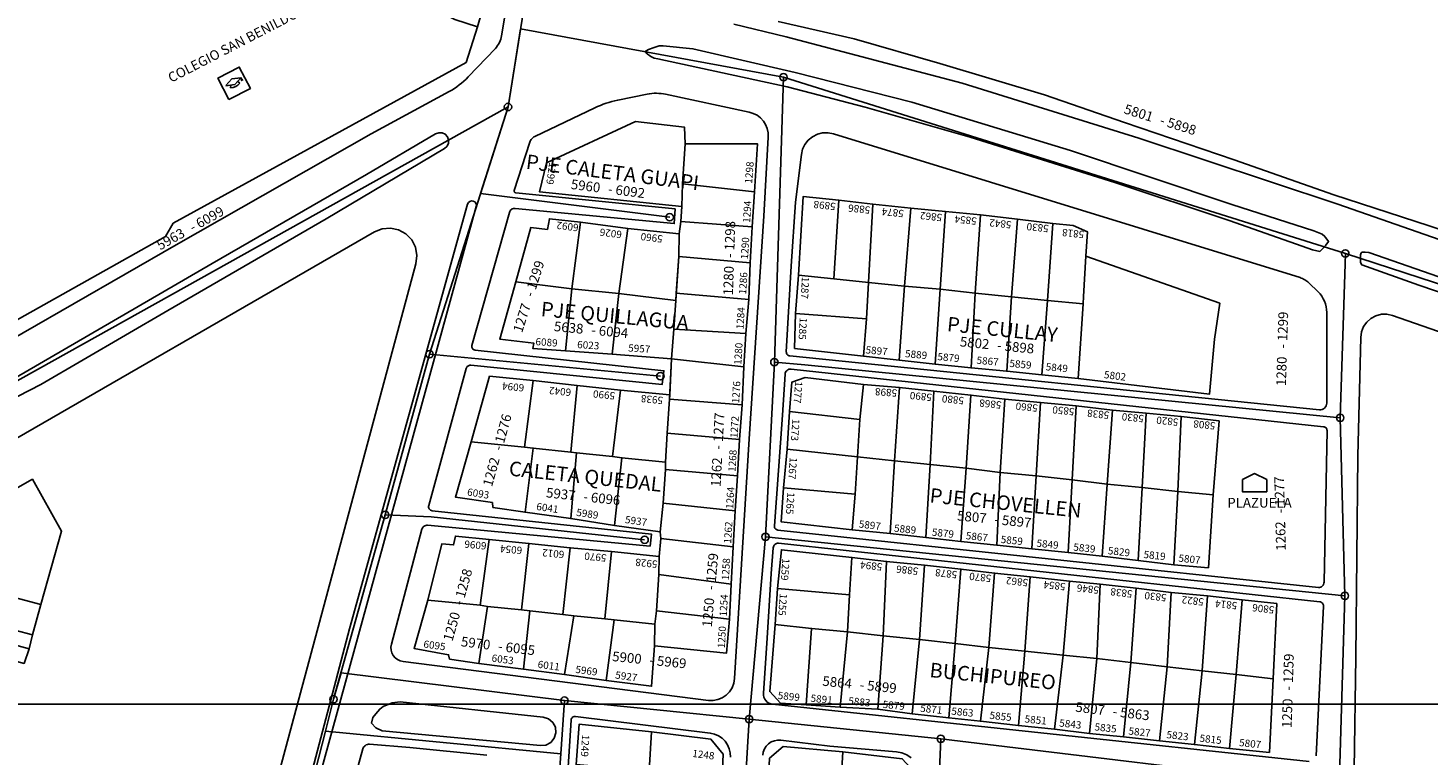
# Model space of a CAD drawing. Extents: x 333700 to 345400, y 6299800 to 6307551.
# Drawn here: x 338496 to 338784, y 6302190 to 6302339 of the extents above; entities that cross this region are included whole.
import ezdxf

# ---------------------------------------------------------------- set-up
doc = ezdxf.new("R2010")
doc.units = 0
doc.header["$MEASUREMENT"] = 0
doc.layers.get('0').update_dxf_attribs({"linetype": 'CONTINUOUS'})
for name, color, linetype in [('1010', 7, 'CONTINUOUS'), ('1400', 7, 'CONTINUOUS'), ('1500', 7, 'CONTINUOUS'), ('2000', 7, 'CONTINUOUS'), ('2510', 7, 'CONTINUOUS'), ('LIMITE_PREDIAL', 7, 'CONTINUOUS')]:
    doc.layers.add(name, color=color, linetype=linetype)

msp = doc.modelspace()

# ---------------------------------------------------------------- linework, layer by layer
at = {"color": 3}
for points in [[(338200, 6302200), (339100, 6302200), (339100, 6302800), (338200, 6302800), (338200, 6302200)], [(338745.86, 6302246.21), (338745.86, 6302243.71), (338750.86, 6302243.71), (338750.86, 6302246.21), (338748.36, 6302247.46), (338745.86, 6302246.21)], [(338200, 6301600), (339100, 6301600), (339100, 6302200), (338200, 6302200), (338200, 6301600)]]:
    msp.add_lwpolyline(points, dxfattribs=at)
at = {"color": 10}
for points in [[(338594.91, 6302322.89), (338622.8, 6302497.75)], [(338594.91, 6302322.89), (338597.47, 6302338.93), (338651.55, 6302329.01)], [(338649.66, 6302270.37), (338651.55, 6302329.01)], [(338651.55, 6302329.01), (338767.01, 6302292.75)], [(338473.93, 6302255.39), (338594.91, 6302322.89)], [(338578.79, 6302272.03), (338594.91, 6302322.89)], [(338594.91, 6302322.89), (338589.27, 6302305.08), (338628.15, 6302300.2)], [(338765.97, 6302258.92), (338767.01, 6302292.75)], [(338843.34, 6302267.82), (338767.01, 6302292.75)], [(338569.68, 6302238.96), (338578.79, 6302272.03)], [(338578.79, 6302272.03), (338626.23, 6302267.49)], [(338647.84, 6302234.46), (338649.66, 6302270.37)], [(338649.66, 6302270.37), (338655.9, 6302269.85), (338765.97, 6302258.92)], [(338766.93, 6302222.32), (338765.97, 6302258.92)], [(338559.06, 6302201.02), (338569.68, 6302238.96)], [(338569.68, 6302238.96), (338579.12, 6302238.54), (338622.99, 6302233.84)], [(338644.47, 6302196.92), (338647.84, 6302234.46)], [(338647.84, 6302234.46), (338766.93, 6302222.32)], [(338765.76, 6302183.04), (338766.93, 6302222.32)], [(338559.06, 6302201.02), (338560.59, 6302206.49), (338606.51, 6302200.74)], [(338546.62, 6302152.47), (338557.37, 6302194.44), (338559.06, 6302201.02)], [(338559.06, 6302201.02), (338557.37, 6302194.44), (338605.74, 6302189.81), (338606.51, 6302200.74)], [(338603.36, 6302156.26), (338605.74, 6302189.81), (338606.51, 6302200.74)], [(338606.51, 6302200.74), (338644.47, 6302196.92)], [(338644.47, 6302196.92), (338637.76, 6302083.68)], [(338644.47, 6302196.92), (338683.86, 6302192.89)], [(338682.13, 6302152.47), (338683.86, 6302192.89)], [(338683.86, 6302192.89), (338765.76, 6302183.04)]]:
    msp.add_lwpolyline(points, dxfattribs=at)
at = {"color": 4}
for points in [[(338537.54, 6302324.45), (338535.27, 6302328.84), (338539.67, 6302331.11), (338541.94, 6302326.72), (338537.54, 6302324.45)], [(338536.87, 6302327.28), (338538.16, 6302328.71), (338540.01, 6302328.89), (338538.78, 6302327.49), (338536.87, 6302327.27)], [(338537.91, 6302327.39), (338537.88, 6302326.82)], [(338539.37, 6302328.16), (338539.76, 6302327.79)], [(338540.01, 6302328.89), (338540.19, 6302328.24)], [(338540.01, 6302328.89), (338540.21, 6302328.25)], [(338540.01, 6302328.89), (338540.24, 6302328.26)], [(338540.01, 6302328.89), (338540.28, 6302328.29)], [(338540.01, 6302328.89), (338540.3, 6302328.3)], [(338540.01, 6302328.89), (338540.33, 6302328.31)], [(338540.01, 6302328.89), (338540.38, 6302328.33)]]:
    msp.add_lwpolyline(points, dxfattribs=at)
msp.add_arc((338537.87, 6302329.15), 2.33, 270.0256, 324.2456, dxfattribs=at)
at = {"layer": '1400', "color": 2}
for points in [[(338463.8, 6302531.55), (338515.8, 6302518.25), (338591, 6302498.95), (338602.7, 6302495.65), (338612.4, 6302493.45), (338604.2, 6302437.45), (338600.5, 6302412.45), (338593.3, 6302363.75), (338591, 6302347.75), (338588.6, 6302339.35), (338586.3, 6302332.05), (338526.1, 6302298.95), (338524.5, 6302296.25), (338489.4, 6302276.55)], [(338650.45, 6302340.5), (338666.05, 6302336.9), (338683.65, 6302331.8), (338705.15, 6302325.4), (338721.65, 6302319.7), (338744.15, 6302312), (338764.65, 6302304.8), (338784.25, 6302298.4), (338807.05, 6302290.8), (338830.55, 6302282.8), (338850.05, 6302275.9), (338879.35, 6302266), (338888.55, 6302262.8), (338897.25, 6302259.8), (338901.15, 6302258.8), (338910.65, 6302257.5), (338925.15, 6302255.7), (338949.45, 6302252.2)], [(338628.14, 6302263.69), (338628.5, 6302271.1), (338616.3, 6302272), (338606.7, 6302272.7), (338600, 6302273.2), (338600.2, 6302274.3), (338593.2, 6302275.1), (338596.5, 6302286.9), (338599.6, 6302298.1), (338603, 6302297.7), (338603.4, 6302299.9), (338609.8, 6302299.2), (338619.5, 6302297.9), (338630.1, 6302296.8), (338630.4, 6302299.3), (338630.6, 6302302.4), (338601.4, 6302305.4), (338602.8, 6302311.4), (338621.1, 6302319.9), (338631.2, 6302318.7), (338631.3, 6302315.3), (338646.2, 6302315.3), (338645.6, 6302305.4), (338645.1, 6302298.2), (338644.7, 6302290.8), (338644.4, 6302283.3), (338643.8, 6302276.3), (338643.4, 6302269.4), (338643, 6302261.6), (338642.5, 6302254.5), (338642.1, 6302247), (338641.6, 6302239.8), (338641.2, 6302232.4), (338640.8, 6302224.7), (338640.4, 6302217.5), (338639.8, 6302210.5), (338625, 6302212), (338624.4, 6302203.7), (338615.1, 6302204.9), (338606.5, 6302206.1), (338598.1, 6302207.2), (338588.9, 6302208.4), (338582.9, 6302209.3), (338582.7, 6302210.2), (338575.6, 6302211.5), (338578.4, 6302221.4), (338581.3, 6302233), (338583.7, 6302232.8), (338584.1, 6302234.6), (338591, 6302233.9), (338599.2, 6302233.1), (338607.7, 6302232.2), (338616.2, 6302231.4), (338626, 6302230.4), (338626.3, 6302234.1), (338626.2, 6302235.5), (338616.8, 6302236.8), (338607.8, 6302238.2), (338598.4, 6302239.5), (338591.8, 6302240.5), (338591.7, 6302241.5), (338584.1, 6302242.6), (338587.3, 6302254), (338591.1, 6302267.5), (338600.1, 6302266.6), (338609.1, 6302265.6), (338618, 6302264.6), (338628.14, 6302263.69)], [(338654, 6302280.4), (338653.8, 6302273.2), (338668, 6302271.6), (338675.3, 6302270.8), (338682.7, 6302270), (338690.1, 6302269.2), (338697.4, 6302268.5), (338704.6, 6302267.8), (338712.1, 6302267), (338739.1, 6302263.8), (338740.1, 6302275.1), (338741.2, 6302282.5), (338713.7, 6302292.2), (338714, 6302297.2), (338711.1, 6302298.5), (338706.9, 6302298.9), (338699.6, 6302299.8), (338692, 6302300.7), (338684.8, 6302301.4), (338677.7, 6302302.1), (338669.9, 6302302.9), (338662.9, 6302303.7), (338655.6, 6302304.5), (338654.6, 6302288.3), (338654, 6302280.4)], [(338731.75, 6302228.7), (338738.85, 6302228.1), (338739.85, 6302243.1), (338741.05, 6302258.3), (338733.25, 6302259.2), (338726.05, 6302259.9), (338719.15, 6302260.5), (338711.65, 6302261.4), (338704.35, 6302262.1), (338697.05, 6302262.8), (338690.05, 6302263.6), (338682.45, 6302264.4), (338675.35, 6302265.2), (338667.95, 6302265.8), (338655.95, 6302267.2), (338653.25, 6302266.3), (338652.75, 6302260.2), (338652.25, 6302252.5), (338651.55, 6302244.5), (338651.05, 6302237.5), (338665.65, 6302235.9), (338673.45, 6302235.1), (338680.75, 6302234.3), (338687.95, 6302233.5), (338695.35, 6302232.7), (338702.55, 6302232), (338710.05, 6302231.2), (338717.05, 6302230.5), (338724.45, 6302229.6), (338731.75, 6302228.7)], [(338480.05, 6302236.6), (338497.15, 6302246.3), (338503.15, 6302235.6), (338498.85, 6302220.5), (338497.15, 6302214.3), (338496.45, 6302211.4), (338495.45, 6302208.4)], [(338663.2, 6302199.4), (338670.9, 6302199), (338678, 6302198), (338685.5, 6302197.2), (338692, 6302196.5), (338699.8, 6302195.6), (338707.2, 6302194.9), (338714.4, 6302194), (338721.4, 6302193.3), (338728.8, 6302192.5), (338736, 6302191.7), (338743.2, 6302190.9), (338751.4, 6302190.1), (338752.2, 6302205.2), (338752.9, 6302220.7), (338745.8, 6302221.5), (338738.7, 6302222.3), (338731.2, 6302223), (338724, 6302223.9), (338716.6, 6302224.7), (338710.3, 6302225.3), (338702.2, 6302226.2), (338694.9, 6302227), (338688, 6302227.8), (338680.5, 6302228.6), (338672.7, 6302229.4), (338665.6, 6302230.2), (338651.1, 6302231.8), (338650.3, 6302223.8), (338649.8, 6302216.4), (338648.7, 6302202.6), (338650.9, 6302200.2), (338656.2, 6302199.9), (338663.2, 6302199.4)], [(338638.9, 6302184.9), (338639.1, 6302189.7), (338636.6, 6302192.8), (338624.4, 6302194.3), (338609.5, 6302195.9), (338608.9, 6302187.6)], [(338675.95, 6302188.8), (338663.75, 6302190.2), (338651.45, 6302191.3), (338648.65, 6302188.9)]]:
    msp.add_lwpolyline(points, dxfattribs=at)
at = {"layer": '1500'}
for centre in [(338651.54, 6302329.01), (338594.9, 6302322.89), (338628.14, 6302300.2), (338767, 6302292.75), (338578.78, 6302272.03), (338649.65, 6302270.37), (338626.22, 6302267.49), (338765.96, 6302258.92), (338569.67, 6302238.96), (338647.83, 6302234.46), (338622.98, 6302233.84), (338766.92, 6302222.32), (338559.05, 6302201.02), (338606.5, 6302200.74), (338644.46, 6302196.92), (338683.85, 6302192.89)]:
    msp.add_circle(centre, 0.759, dxfattribs=at)
at = {"layer": '2000', "color": 1}
for points in [[(338597.6, 6302361.65), (338593.58, 6302337.52), (338593.5, 6302337.16), (338593.41, 6302336.81), (338593.28, 6302336.47), (338593.13, 6302336.14), (338592.96, 6302335.82), (338592.76, 6302335.51), (338592.54, 6302335.22), (338592.3, 6302334.95), (338586.72, 6302329.06), (338586.28, 6302328.62), (338585.83, 6302328.2), (338585.36, 6302327.79), (338584.88, 6302327.41), (338584.38, 6302327.04), (338583.87, 6302326.69), (338583.34, 6302326.36), (338582.8, 6302326.06), (338566.8, 6302317.35), (338526.7, 6302294.55), (338484.7, 6302270.35)], [(338945.25, 6302249.6), (338919.55, 6302253.7), (338899.95, 6302256.8), (338893.55, 6302258.6), (338874.35, 6302264.9), (338813.05, 6302286.3), (338765.45, 6302302.9), (338724.55, 6302316.5), (338688.25, 6302327.8), (338652.05, 6302337.3), (338641.35, 6302339.9)], [(338743.1, 6302299.55), (338719.6, 6302307.35), (338689.9, 6302316.65), (338668.3, 6302322.85), (338652.3, 6302327.05), (338625.67, 6302332.77), (338624.92, 6302332.93), (338624.25, 6302333.28), (338623.53, 6302333.84), (338623.1, 6302334.31), (338623.77, 6302334.71), (338624.92, 6302335.14), (338625.95, 6302335.46), (338626.8, 6302335.45), (338632.9, 6302334.85), (338653.9, 6302329.95), (338677.9, 6302323.85), (338710.5, 6302313.95), (338743.7, 6302302.85), (338760.5, 6302297.42), (338762.27, 6302296.72), (338762.78, 6302296.21), (338763.58, 6302295.18), (338762.98, 6302294.47), (338762.31, 6302293.67), (338761.75, 6302293.16), (338760.29, 6302293.48), (338759.3, 6302293.85), (338743.1, 6302299.55)], [(338624.13, 6302232.52), (338624.37, 6302235.02), (338579.34, 6302239.82), (338579.16, 6302239.86), (338578.99, 6302239.93), (338578.84, 6302240.05), (338578.72, 6302240.19), (338578.63, 6302240.35), (338578.58, 6302240.53), (338578.57, 6302240.72), (338578.6, 6302240.9), (338586.3, 6302269.1), (338586.35, 6302269.24), (338586.43, 6302269.37), (338586.53, 6302269.49), (338586.65, 6302269.59), (338586.78, 6302269.66), (338586.92, 6302269.71), (338587.07, 6302269.74), (338587.23, 6302269.74), (338626.59, 6302265.82), (338626.96, 6302268.63), (338588.13, 6302272.86), (338587.98, 6302272.9), (338587.83, 6302272.96), (338587.7, 6302273.06), (338587.6, 6302273.18), (338587.52, 6302273.33), (338587.48, 6302273.48), (338587.47, 6302273.64), (338587.5, 6302273.8), (338595.2, 6302301.2), (338595.27, 6302301.38), (338595.37, 6302301.55), (338595.5, 6302301.7), (338595.65, 6302301.83), (338595.82, 6302301.92), (338596.01, 6302301.99), (338596.2, 6302302.02), (338596.4, 6302302.02), (338629.08, 6302298.91), (338629.26, 6302301.91), (338596.52, 6302305.21), (338596.44, 6302305.23), (338596.36, 6302305.26), (338596.3, 6302305.31), (338596.24, 6302305.38), (338596.21, 6302305.45), (338596.19, 6302305.53), (338596.18, 6302305.62), (338596.2, 6302305.7), (338599.39, 6302315.64), (338599.46, 6302315.83), (338599.55, 6302316), (338599.66, 6302316.17), (338599.78, 6302316.33), (338599.91, 6302316.47), (338600.06, 6302316.59), (338600.23, 6302316.71), (338600.4, 6302316.8), (338612.75, 6302322.72), (338613.31, 6302322.98), (338613.88, 6302323.22), (338614.46, 6302323.45), (338615.05, 6302323.65), (338615.64, 6302323.84), (338616.24, 6302324.01), (338616.84, 6302324.16), (338617.45, 6302324.3), (338623.5, 6302325.52), (338623.97, 6302325.6), (338624.44, 6302325.66), (338624.92, 6302325.7), (338625.4, 6302325.71), (338625.88, 6302325.69), (338626.35, 6302325.65), (338626.83, 6302325.59), (338627.3, 6302325.5), (338644.48, 6302321.83), (338645.32, 6302321.57), (338646.1, 6302321.17), (338646.8, 6302320.63), (338647.39, 6302319.99), (338647.86, 6302319.25), (338648.19, 6302318.43), (338648.37, 6302317.58), (338648.4, 6302316.7), (338647.5, 6302300.4), (338644.5, 6302254.6), (338641.49, 6302205.28), (338641.33, 6302204.31), (338640.98, 6302203.4), (338640.45, 6302202.57), (338639.76, 6302201.87), (338638.95, 6302201.33), (338638.04, 6302200.96), (338637.08, 6302200.78), (338636.1, 6302200.8), (338573.32, 6302208.82), (338572.73, 6302208.96), (338572.19, 6302209.22), (338571.72, 6302209.58), (338571.33, 6302210.04), (338571.05, 6302210.58), (338570.89, 6302211.16), (338570.85, 6302211.76), (338570.95, 6302212.35), (338577.2, 6302236), (338577.27, 6302236.18), (338577.37, 6302236.35), (338577.49, 6302236.5), (338577.64, 6302236.63), (338577.81, 6302236.72), (338578, 6302236.79), (338578.19, 6302236.82), (338578.38, 6302236.82), (338624.13, 6302232.52)], [(338534.1, 6302290.7), (338565.8, 6302309), (338580.03, 6302317.38), (338580.69, 6302317.6), (338581.38, 6302317.56), (338582, 6302317.26), (338582.45, 6302316.74), (338582.68, 6302316.09), (338582.64, 6302315.4), (338582.34, 6302314.78), (338581.82, 6302314.32), (338557.5, 6302299.9), (338525, 6302281), (338498.9, 6302265.8), (338475.1, 6302253.6)], [(338763.2, 6302280.6), (338763.17, 6302281.19), (338763.08, 6302281.77), (338762.94, 6302282.35), (338762.73, 6302282.9), (338762.48, 6302283.44), (338762.17, 6302283.94), (338761.81, 6302284.41), (338761.41, 6302284.84), (338759.5, 6302286.7), (338759.31, 6302286.88), (338759.1, 6302287.05), (338758.89, 6302287.2), (338758.66, 6302287.34), (338758.43, 6302287.47), (338758.19, 6302287.58), (338757.95, 6302287.68), (338757.7, 6302287.77), (338661.78, 6302317.36), (338660.68, 6302317.57), (338659.57, 6302317.54), (338658.49, 6302317.27), (338657.49, 6302316.77), (338656.63, 6302316.06), (338655.94, 6302315.19), (338655.46, 6302314.18), (338655.2, 6302313.1), (338654, 6302303.3), (338653.1, 6302290.1), (338652.1, 6302272.5), (338652.11, 6302272.35), (338652.14, 6302272.2), (338652.2, 6302272.06), (338652.29, 6302271.94), (338652.4, 6302271.83), (338652.53, 6302271.75), (338652.67, 6302271.69), (338652.82, 6302271.66), (338761.7, 6302260.6), (338761.98, 6302260.6), (338762.26, 6302260.66), (338762.52, 6302260.78), (338762.75, 6302260.94), (338762.94, 6302261.16), (338763.08, 6302261.4), (338763.17, 6302261.67), (338763.2, 6302261.96), (338763.2, 6302280.6)], [(338588.38, 6302302.41), (338588.41, 6302302.77), (338588.3, 6302303.11), (338588.06, 6302303.38), (338587.74, 6302303.54), (338587.38, 6302303.57), (338587.04, 6302303.46), (338586.76, 6302303.22), (338586.6, 6302302.9), (338562.3, 6302215.5), (338540.5, 6302132.3), (338502.11, 6301993.98), (338502.09, 6301993.68), (338502.18, 6301993.39), (338502.38, 6301993.16), (338502.65, 6301993.02), (338502.95, 6301993), (338503.24, 6301993.1), (338503.47, 6301993.29), (338503.61, 6301993.56), (338588.38, 6302302.41)], [(338538.32, 6302154.96), (338538.55, 6302154.95), (338538.79, 6302154.98), (338539.01, 6302155.05), (338539.21, 6302155.16), (338539.4, 6302155.3), (338539.55, 6302155.48), (338539.67, 6302155.68), (338539.75, 6302155.9), (338575.99, 6302290.63), (338576.19, 6302292.33), (338575.89, 6302294.01), (338575.11, 6302295.53), (338573.92, 6302296.76), (338572.42, 6302297.59), (338570.75, 6302297.95), (338569.05, 6302297.8), (338567.46, 6302297.17), (338484.95, 6302249.6)], [(338811, 6302279.3), (338779.9, 6302290.1), (338771.85, 6302292.95), (338771.06, 6302293.03), (338770.43, 6302293.04), (338770.26, 6302292.91), (338770.13, 6302292.44), (338770.1, 6302291.62), (338770.13, 6302290.95), (338770.24, 6302290.63), (338770.4, 6302290.4), (338782.1, 6302286.2), (338823.2, 6302272.2)], [(338493.5, 6302267.1), (338534.1, 6302290.7)], [(338790.7, 6302275.1), (338776.7, 6302280), (338775.57, 6302280.25), (338774.42, 6302280.23), (338773.3, 6302279.94), (338772.28, 6302279.4), (338771.42, 6302278.64), (338770.76, 6302277.7), (338770.33, 6302276.62), (338770.17, 6302275.48), (338769.6, 6302251.1), (338769.2, 6302209.7), (338768.8, 6302186.64)], [(338763.25, 6302256.3), (338763.24, 6302256.45), (338763.2, 6302256.59), (338763.14, 6302256.72), (338763.05, 6302256.84), (338762.95, 6302256.94), (338762.82, 6302257.02), (338762.69, 6302257.07), (338762.54, 6302257.1), (338653.09, 6302268.95), (338652.86, 6302268.95), (338652.64, 6302268.91), (338652.43, 6302268.82), (338652.25, 6302268.69), (338652.09, 6302268.53), (338651.97, 6302268.34), (338651.89, 6302268.12), (338651.85, 6302267.9), (338651.35, 6302259.5), (338649.65, 6302236.7), (338649.65, 6302236.55), (338649.69, 6302236.4), (338649.75, 6302236.26), (338649.83, 6302236.13), (338649.94, 6302236.03), (338650.07, 6302235.94), (338650.21, 6302235.88), (338650.36, 6302235.85), (338761.46, 6302224.05), (338761.68, 6302224.05), (338761.9, 6302224.09), (338762.1, 6302224.18), (338762.28, 6302224.31), (338762.44, 6302224.47), (338762.55, 6302224.67), (338762.62, 6302224.88), (338762.65, 6302225.1), (338763.25, 6302256.3)], [(338762.5, 6302220.2), (338762.49, 6302220.36), (338762.46, 6302220.51), (338762.39, 6302220.66), (338762.3, 6302220.79), (338762.19, 6302220.9), (338762.05, 6302220.98), (338761.91, 6302221.04), (338761.75, 6302221.08), (338650.52, 6302233.13), (338650.32, 6302233.13), (338650.12, 6302233.09), (338649.93, 6302233.02), (338649.76, 6302232.9), (338649.62, 6302232.76), (338649.51, 6302232.59), (338649.44, 6302232.4), (338649.4, 6302232.2), (338649, 6302226.9), (338648.2, 6302213.6), (338647.41, 6302202.25), (338647.42, 6302201.85), (338647.51, 6302201.45), (338647.67, 6302201.08), (338647.9, 6302200.75), (338648.19, 6302200.46), (338648.53, 6302200.24), (338648.9, 6302200.08), (338649.3, 6302200), (338759.6, 6302188.2)], [(338760.99, 6302189.39), (338762.5, 6302220.2)], [(338601.55, 6302191.49), (338602.68, 6302191.61), (338603.69, 6302192.15), (338604.41, 6302193.04), (338604.74, 6302194.13), (338604.63, 6302195.27), (338604.09, 6302196.28), (338603.21, 6302197.01), (338602.12, 6302197.35), (338572.76, 6302200.53), (338571.07, 6302200.3), (338569.24, 6302199.53), (338568.55, 6302199.01), (338567.74, 6302198.04), (338567.12, 6302197.31), (338566.85, 6302196.11), (338567.76, 6302195.13), (338569.05, 6302194.5), (338601.55, 6302191.49)], [(338640.6, 6302189.1), (338640.57, 6302189.99), (338640.37, 6302190.85), (338640.02, 6302191.67), (338639.52, 6302192.4), (338638.89, 6302193.03), (338638.15, 6302193.52), (338637.34, 6302193.88), (338636.47, 6302194.07), (338608.8, 6302197.5), (338608.63, 6302197.5), (338608.47, 6302197.47), (338608.32, 6302197.41), (338608.18, 6302197.32), (338608.06, 6302197.2), (338607.97, 6302197.06), (338607.91, 6302196.91), (338607.89, 6302196.74), (338605.9, 6302165.7)], [(338557.45, 6302163.2), (338565.05, 6302190.8), (338565.13, 6302191.02), (338565.25, 6302191.22), (338565.4, 6302191.4), (338565.58, 6302191.54), (338565.78, 6302191.66), (338565.99, 6302191.74), (338566.22, 6302191.78), (338566.45, 6302191.78), (338574.75, 6302191.1), (338590.55, 6302189.5)], [(338661.05, 6302191.4), (338651, 6302192.61), (338650.32, 6302192.63), (338649.65, 6302192.5), (338649.02, 6302192.24), (338648.46, 6302191.87), (338647.98, 6302191.38), (338647.61, 6302190.81), (338647.36, 6302190.17), (338647.25, 6302189.5)], [(338677.77, 6302189.01), (338676.85, 6302189.6), (338675.83, 6302190), (338674.75, 6302190.2), (338661.05, 6302191.4)]]:
    msp.add_lwpolyline(points, dxfattribs=at)
at = {"layer": 'LIMITE_PREDIAL', "color": 4}
for points in [[(338586.3, 6302332.05), (338588.6, 6302339.35), (338584, 6302340.85), (338547, 6302359.05), (338551, 6302374.55), (338535.7, 6302377.85), (338539.5, 6302431.45), (338541.2, 6302456.75), (338502.9, 6302468.15), (338515.8, 6302518.25), (338463.8, 6302531.55)], [(338650.45, 6302340.5), (338666.05, 6302336.9), (338683.65, 6302331.8), (338705.15, 6302325.4), (338721.65, 6302319.7), (338744.15, 6302312), (338764.65, 6302304.8), (338784.25, 6302298.4), (338807.05, 6302290.8), (338830.55, 6302282.8), (338850.05, 6302275.9), (338879.35, 6302266), (338888.55, 6302262.8), (338897.25, 6302259.8), (338901.15, 6302258.8), (338910.65, 6302257.5), (338925.15, 6302255.7), (338949.45, 6302252.2)], [(338489.4, 6302276.55), (338524.5, 6302296.25), (338526.1, 6302298.95), (338586.3, 6302332.05)], [(338631.3, 6302315.3), (338631.2, 6302318.7), (338621.1, 6302319.9), (338602.8, 6302311.4), (338601.4, 6302305.4), (338630.6, 6302302.4), (338630.8, 6302307.1), (338631.3, 6302315.3)], [(338645.6, 6302305.4), (338646.2, 6302315.3), (338631.3, 6302315.3), (338630.8, 6302307.1), (338645.6, 6302305.4)], [(338645.1, 6302298.2), (338645.6, 6302305.4), (338630.8, 6302307.1), (338630.6, 6302302.4), (338630.4, 6302299.3), (338645.1, 6302298.2)], [(338662.9, 6302303.7), (338655.6, 6302304.5), (338654.6, 6302288.3), (338661.9, 6302287.5), (338662.9, 6302303.7)], [(338669.9, 6302302.9), (338662.9, 6302303.7), (338661.9, 6302287.5), (338669, 6302286.8), (338669.9, 6302302.9)], [(338677.7, 6302302.1), (338669.9, 6302302.9), (338669, 6302286.8), (338676.4, 6302286), (338677.7, 6302302.1)], [(338684.8, 6302301.4), (338677.7, 6302302.1), (338676.4, 6302286), (338683.7, 6302285.4), (338684.8, 6302301.4)], [(338692, 6302300.7), (338684.8, 6302301.4), (338683.7, 6302285.4), (338690.9, 6302284.6), (338692, 6302300.7)], [(338596.5, 6302286.9), (338599.6, 6302298.1), (338603, 6302297.7), (338603.4, 6302299.9), (338609.8, 6302299.2), (338608, 6302285.5), (338596.5, 6302286.9)], [(338609.8, 6302299.2), (338619.5, 6302297.9), (338617.7, 6302284.5), (338608, 6302285.5), (338609.8, 6302299.2)], [(338644.7, 6302290.8), (338645.1, 6302298.2), (338630.4, 6302299.3), (338630.1, 6302296.8), (338630, 6302292.1), (338644.7, 6302290.8)], [(338699.6, 6302299.8), (338692, 6302300.7), (338690.9, 6302284.6), (338698.4, 6302283.8), (338699.6, 6302299.8)], [(338706.9, 6302298.9), (338699.6, 6302299.8), (338698.4, 6302283.8), (338705.8, 6302283.1), (338706.9, 6302298.9)], [(338713.7, 6302292.2), (338714, 6302297.2), (338711.1, 6302298.5), (338706.9, 6302298.9), (338705.8, 6302283.1), (338713.1, 6302282.4), (338713.2, 6302283.9), (338713.7, 6302292.2)], [(338619.5, 6302297.9), (338630.1, 6302296.8), (338630, 6302292.1), (338629.4, 6302283.1), (338617.7, 6302284.5), (338619.5, 6302297.9)], [(338644.4, 6302283.3), (338644.7, 6302290.8), (338630, 6302292.1), (338629.5, 6302284.6), (338644.4, 6302283.3)], [(338712.1, 6302267), (338739.1, 6302263.8), (338740.1, 6302275.1), (338741.2, 6302282.5), (338713.7, 6302292.2), (338713.2, 6302283.9), (338713.1, 6302282.4), (338712.1, 6302267)], [(338593.2, 6302275.1), (338600.2, 6302274.3), (338600, 6302273.2), (338606.7, 6302272.7), (338608, 6302285.5), (338596.5, 6302286.9), (338593.2, 6302275.1)], [(338654.6, 6302288.3), (338654, 6302280.4), (338668.6, 6302279.3), (338669, 6302286.8), (338661.9, 6302287.5), (338654.6, 6302288.3)], [(338675.3, 6302270.8), (338668, 6302271.6), (338668.6, 6302279.3), (338669, 6302286.8), (338676.4, 6302286), (338675.3, 6302270.8)], [(338606.7, 6302272.7), (338616.3, 6302272), (338617.7, 6302284.5), (338608, 6302285.5), (338606.7, 6302272.7)], [(338616.3, 6302272), (338628.5, 6302271.1), (338629, 6302277.2), (338629.4, 6302283.1), (338617.7, 6302284.5), (338616.3, 6302272)], [(338643.8, 6302276.3), (338644.4, 6302283.3), (338629.5, 6302284.6), (338629.4, 6302283.1), (338629, 6302277.2), (338643.8, 6302276.3)], [(338682.7, 6302270), (338675.3, 6302270.8), (338676.4, 6302286), (338683.7, 6302285.4), (338682.7, 6302270)], [(338690.1, 6302269.2), (338682.7, 6302270), (338683.7, 6302285.4), (338690.9, 6302284.6), (338690.1, 6302269.2)], [(338697.4, 6302268.5), (338690.1, 6302269.2), (338690.9, 6302284.6), (338698.4, 6302283.8), (338697.4, 6302268.5)], [(338704.6, 6302267.8), (338697.4, 6302268.5), (338698.4, 6302283.8), (338705.8, 6302283.1), (338704.6, 6302267.8)], [(338712.1, 6302267), (338704.6, 6302267.8), (338705.8, 6302283.1), (338713.1, 6302282.4), (338712.1, 6302267)], [(338654, 6302280.4), (338653.8, 6302273.2), (338668, 6302271.6), (338668.6, 6302279.3), (338654, 6302280.4)], [(338643.4, 6302269.4), (338643.8, 6302276.3), (338629, 6302277.2), (338628.5, 6302271.1), (338643.4, 6302269.4)], [(338643, 6302261.6), (338643.4, 6302269.4), (338628.5, 6302271.1), (338628.1, 6302262.8), (338643, 6302261.6)], [(338587.3, 6302254), (338591.1, 6302267.5), (338600.1, 6302266.6), (338598.3, 6302252.9), (338587.3, 6302254)], [(338600.1, 6302266.6), (338609.1, 6302265.6), (338607.8, 6302251.9), (338600.1, 6302252.7), (338598.3, 6302252.9), (338600.1, 6302266.6)], [(338667.95, 6302265.8), (338655.95, 6302267.2), (338653.25, 6302266.3), (338652.75, 6302260.2), (338667.25, 6302258.6), (338667.95, 6302265.8)], [(338609.1, 6302265.6), (338618, 6302264.6), (338616.4, 6302251), (338609, 6302251.7), (338607.8, 6302251.9), (338609.1, 6302265.6)], [(338618, 6302264.6), (338616.4, 6302251), (338618.3, 6302250.7), (338627.3, 6302249.8), (338627.6, 6302255.8), (338628.1, 6302262.8), (338628.14, 6302263.69), (338618, 6302264.6)], [(338667.95, 6302265.8), (338667.25, 6302258.6), (338666.75, 6302250.9), (338674.35, 6302250.1), (338675.35, 6302265.2), (338667.95, 6302265.8)], [(338675.35, 6302265.2), (338682.45, 6302264.4), (338681.65, 6302249.3), (338674.35, 6302250.1), (338675.35, 6302265.2)], [(338682.45, 6302264.4), (338690.05, 6302263.6), (338689.05, 6302248.6), (338681.65, 6302249.3), (338682.45, 6302264.4)], [(338690.05, 6302263.6), (338697.05, 6302262.8), (338696.05, 6302247.7), (338689.05, 6302248.6), (338690.05, 6302263.6)], [(338642.5, 6302254.5), (338643, 6302261.6), (338628.1, 6302262.8), (338627.6, 6302255.8), (338642.5, 6302254.5)], [(338697.05, 6302262.8), (338704.35, 6302262.1), (338703.45, 6302247), (338696.05, 6302247.7), (338697.05, 6302262.8)], [(338704.35, 6302262.1), (338711.65, 6302261.4), (338710.85, 6302246.2), (338703.45, 6302247), (338704.35, 6302262.1)], [(338711.65, 6302261.4), (338719.15, 6302260.5), (338718.05, 6302245.3), (338710.85, 6302246.2), (338711.65, 6302261.4)], [(338652.75, 6302260.2), (338652.25, 6302252.5), (338666.75, 6302250.9), (338667.25, 6302258.6), (338652.75, 6302260.2)], [(338719.15, 6302260.5), (338726.05, 6302259.9), (338725.25, 6302244.6), (338718.05, 6302245.3), (338719.15, 6302260.5)], [(338726.05, 6302259.9), (338733.25, 6302259.2), (338732.55, 6302243.8), (338725.25, 6302244.6), (338726.05, 6302259.9)], [(338733.25, 6302259.2), (338741.05, 6302258.3), (338739.85, 6302243.1), (338732.55, 6302243.8), (338733.25, 6302259.2)], [(338642.1, 6302247), (338642.5, 6302254.5), (338627.6, 6302255.8), (338627.3, 6302249.8), (338627.3, 6302248.3), (338642.1, 6302247)], [(338598.4, 6302239.5), (338591.8, 6302240.5), (338591.7, 6302241.5), (338584.1, 6302242.6), (338587.3, 6302254), (338598.3, 6302252.9), (338600.1, 6302252.7), (338598.4, 6302239.5)], [(338607.8, 6302238.2), (338598.4, 6302239.5), (338600.1, 6302252.7), (338607.8, 6302251.9), (338609, 6302251.7), (338607.8, 6302238.2)], [(338652.25, 6302252.5), (338651.55, 6302244.5), (338666.25, 6302243.2), (338666.75, 6302250.9), (338652.25, 6302252.5)], [(338616.8, 6302236.8), (338607.8, 6302238.2), (338609, 6302251.7), (338616.4, 6302251), (338618.3, 6302250.7), (338616.8, 6302236.8)], [(338616.8, 6302236.8), (338618.3, 6302250.7), (338627.3, 6302249.8), (338627.3, 6302248.3), (338626.8, 6302241.4), (338626.2, 6302235.5), (338616.8, 6302236.8)], [(338665.65, 6302235.9), (338673.45, 6302235.1), (338674.35, 6302250.1), (338666.75, 6302250.9), (338666.25, 6302243.2), (338665.65, 6302235.9)], [(338673.45, 6302235.1), (338680.75, 6302234.3), (338681.65, 6302249.3), (338674.35, 6302250.1), (338673.45, 6302235.1)], [(338680.75, 6302234.3), (338687.95, 6302233.5), (338689.05, 6302248.6), (338681.65, 6302249.3), (338680.75, 6302234.3)], [(338641.6, 6302239.8), (338642.1, 6302247), (338627.3, 6302248.3), (338626.8, 6302241.4), (338641.6, 6302239.8)], [(338687.95, 6302233.5), (338695.35, 6302232.7), (338696.05, 6302247.7), (338689.05, 6302248.6), (338687.95, 6302233.5)], [(338695.35, 6302232.7), (338702.55, 6302232), (338703.45, 6302247), (338696.05, 6302247.7), (338695.35, 6302232.7)], [(338702.55, 6302232), (338710.05, 6302231.2), (338710.85, 6302246.2), (338703.45, 6302247), (338702.55, 6302232)], [(338480.35, 6302223.5), (338480.05, 6302236.6), (338497.15, 6302246.3), (338503.15, 6302235.6), (338498.85, 6302220.5), (338483.85, 6302224.5), (338480.35, 6302223.5)], [(338651.55, 6302244.5), (338651.05, 6302237.5), (338665.65, 6302235.9), (338666.25, 6302243.2), (338651.55, 6302244.5)], [(338710.05, 6302231.2), (338717.05, 6302230.5), (338718.05, 6302245.3), (338710.85, 6302246.2), (338710.05, 6302231.2)], [(338717.05, 6302230.5), (338724.45, 6302229.6), (338725.25, 6302244.6), (338718.05, 6302245.3), (338717.05, 6302230.5)], [(338724.45, 6302229.6), (338731.75, 6302228.7), (338732.55, 6302243.8), (338725.25, 6302244.6), (338724.45, 6302229.6)], [(338731.75, 6302228.7), (338738.85, 6302228.1), (338739.85, 6302243.1), (338732.55, 6302243.8), (338731.75, 6302228.7)], [(338641.2, 6302232.4), (338641.6, 6302239.8), (338626.8, 6302241.4), (338626.2, 6302235.5), (338626.3, 6302234.1), (338641.2, 6302232.4)], [(338578.4, 6302221.4), (338581.3, 6302233), (338583.7, 6302232.8), (338584.1, 6302234.6), (338591, 6302233.9), (338589.2, 6302220.4), (338578.4, 6302221.4)], [(338591, 6302233.9), (338599.2, 6302233.1), (338597.7, 6302219.4), (338590.7, 6302220.1), (338589.2, 6302220.4), (338591, 6302233.9)], [(338599.2, 6302233.1), (338607.7, 6302232.2), (338606.2, 6302218.5), (338599.4, 6302219.2), (338597.7, 6302219.4), (338599.2, 6302233.1)], [(338607.7, 6302232.2), (338616.2, 6302231.4), (338614.8, 6302217.6), (338608.4, 6302218.2), (338606.2, 6302218.5), (338607.7, 6302232.2)], [(338640.8, 6302224.7), (338641.2, 6302232.4), (338626.3, 6302234.1), (338626, 6302230.4), (338625.9, 6302226.7), (338640.8, 6302224.7)], [(338616.2, 6302231.4), (338626, 6302230.4), (338625.9, 6302226.7), (338625.4, 6302219.2), (338625.1, 6302216.5), (338616.7, 6302217.4), (338614.8, 6302217.6), (338616.2, 6302231.4)], [(338651.1, 6302231.8), (338665.6, 6302230.2), (338665.1, 6302222.5), (338650.3, 6302223.8), (338651.1, 6302231.8)], [(338665.6, 6302230.2), (338672.7, 6302229.4), (338672, 6302214.1), (338664.7, 6302214.9), (338665.1, 6302222.5), (338665.6, 6302230.2)], [(338672.7, 6302229.4), (338680.5, 6302228.6), (338679.5, 6302213.3), (338672, 6302214.1), (338672.7, 6302229.4)], [(338640.4, 6302217.5), (338640.8, 6302224.7), (338625.9, 6302226.7), (338625.4, 6302219.2), (338640.4, 6302217.5)], [(338680.5, 6302228.6), (338688, 6302227.8), (338686.8, 6302212.5), (338679.5, 6302213.3), (338680.5, 6302228.6)], [(338688, 6302227.8), (338694.9, 6302227), (338693.7, 6302211.7), (338686.8, 6302212.5), (338688, 6302227.8)], [(338694.9, 6302227), (338702.2, 6302226.2), (338701.1, 6302210.9), (338693.7, 6302211.7), (338694.9, 6302227)], [(338702.2, 6302226.2), (338710.3, 6302225.3), (338709, 6302210.1), (338701.1, 6302210.9), (338702.2, 6302226.2)], [(338478.95, 6302219.1), (338480.35, 6302223.5), (338483.85, 6302224.5), (338498.85, 6302220.5), (338497.15, 6302214.3), (338478.95, 6302219.1)], [(338650.3, 6302223.8), (338649.8, 6302216.4), (338657.3, 6302215.6), (338664.7, 6302214.9), (338665.1, 6302222.5), (338650.3, 6302223.8)], [(338710.3, 6302225.3), (338716.6, 6302224.7), (338715.9, 6302209.4), (338709, 6302210.1), (338710.3, 6302225.3)], [(338716.6, 6302224.7), (338724, 6302223.9), (338722.9, 6302208.6), (338715.9, 6302209.4), (338716.6, 6302224.7)], [(338724, 6302223.9), (338731.2, 6302223), (338730.4, 6302207.7), (338722.9, 6302208.6), (338724, 6302223.9)], [(338575.6, 6302211.5), (338578.4, 6302221.4), (338589.2, 6302220.4), (338590.7, 6302220.1), (338588.9, 6302208.4), (338582.9, 6302209.3), (338582.7, 6302210.2), (338575.6, 6302211.5)], [(338731.2, 6302223), (338738.7, 6302222.3), (338737.6, 6302206.9), (338730.4, 6302207.7), (338731.2, 6302223)], [(338738.7, 6302222.3), (338745.8, 6302221.5), (338744.6, 6302206.1), (338737.6, 6302206.9), (338738.7, 6302222.3)], [(338745.8, 6302221.5), (338752.9, 6302220.7), (338752.2, 6302205.2), (338744.6, 6302206.1), (338745.8, 6302221.5)], [(338478.15, 6302216.4), (338478.95, 6302219.1), (338497.15, 6302214.3), (338496.45, 6302211.4), (338478.15, 6302216.4)], [(338588.9, 6302208.4), (338598.1, 6302207.2), (338599.4, 6302219.2), (338597.7, 6302219.4), (338590.7, 6302220.1), (338588.9, 6302208.4)], [(338598.1, 6302207.2), (338606.5, 6302206.1), (338608.4, 6302218.2), (338606.2, 6302218.5), (338599.4, 6302219.2), (338598.1, 6302207.2)], [(338606.5, 6302206.1), (338615.1, 6302204.9), (338616.7, 6302217.4), (338614.8, 6302217.6), (338608.4, 6302218.2), (338606.5, 6302206.1)], [(338625.4, 6302219.2), (338640.4, 6302217.5), (338639.8, 6302210.5), (338625, 6302212), (338625.1, 6302216.5), (338625.4, 6302219.2)], [(338477.05, 6302213.4), (338478.15, 6302216.4), (338496.45, 6302211.4), (338495.45, 6302208.4), (338477.05, 6302213.4)], [(338615.1, 6302204.9), (338624.4, 6302203.7), (338625, 6302212), (338625.1, 6302216.5), (338616.7, 6302217.4), (338615.1, 6302204.9)], [(338649.8, 6302216.4), (338648.7, 6302202.6), (338650.9, 6302200.2), (338656.2, 6302199.9), (338657.3, 6302215.6), (338649.8, 6302216.4)], [(338663.2, 6302199.4), (338664.7, 6302214.9), (338657.3, 6302215.6), (338656.2, 6302199.9), (338663.2, 6302199.4)], [(338670.9, 6302199), (338672, 6302214.1), (338664.7, 6302214.9), (338663.2, 6302199.4), (338670.9, 6302199)], [(338670.9, 6302199), (338672, 6302214.1), (338679.5, 6302213.3), (338678, 6302198), (338670.9, 6302199)], [(338685.5, 6302197.2), (338686.8, 6302212.5), (338679.5, 6302213.3), (338678, 6302198), (338685.5, 6302197.2)], [(338692, 6302196.5), (338693.7, 6302211.7), (338686.8, 6302212.5), (338685.5, 6302197.2), (338692, 6302196.5)], [(338699.8, 6302195.6), (338701.1, 6302210.9), (338693.7, 6302211.7), (338692, 6302196.5), (338699.8, 6302195.6)], [(338707.2, 6302194.9), (338709, 6302210.1), (338701.1, 6302210.9), (338699.8, 6302195.6), (338707.2, 6302194.9)], [(338714.4, 6302194), (338715.9, 6302209.4), (338709, 6302210.1), (338707.2, 6302194.9), (338714.4, 6302194)], [(338721.4, 6302193.3), (338722.9, 6302208.6), (338715.9, 6302209.4), (338714.4, 6302194), (338721.4, 6302193.3)], [(338728.8, 6302192.5), (338730.4, 6302207.7), (338722.9, 6302208.6), (338721.4, 6302193.3), (338728.8, 6302192.5)], [(338736, 6302191.7), (338737.6, 6302206.9), (338730.4, 6302207.7), (338728.8, 6302192.5), (338736, 6302191.7)], [(338743.2, 6302190.9), (338744.6, 6302206.1), (338737.6, 6302206.9), (338736, 6302191.7), (338743.2, 6302190.9)], [(338751.4, 6302190.1), (338752.2, 6302205.2), (338744.6, 6302206.1), (338743.2, 6302190.9), (338751.4, 6302190.1)], [(338609.5, 6302195.9), (338608.9, 6302187.6), (338623.9, 6302186.3), (338624.4, 6302194.3), (338609.5, 6302195.9)], [(338624.4, 6302194.3), (338623.9, 6302186.3), (338638.9, 6302184.9), (338639.1, 6302189.7), (338636.6, 6302192.8), (338624.4, 6302194.3)], [(338663.75, 6302190.2), (338663.25, 6302181.9), (338648.35, 6302183.2), (338648.65, 6302188.9), (338651.45, 6302191.3), (338663.75, 6302190.2)], [(338663.75, 6302190.2), (338663.25, 6302181.9), (338678.05, 6302180.3), (338678.45, 6302186), (338675.95, 6302188.8), (338663.75, 6302190.2)]]:
    msp.add_lwpolyline(points, dxfattribs=at)

# ---------------------------------------------------------------- texts
at = {"color": 4}
msp.add_text('COLEGIO SAN BENILDO', height=2, rotation=27.3301, dxfattribs=at).set_placement((338525.67, 6302327.84))
at = {"color": 10}
for s, rotation, p in [('PJE CALETA GUAPI', 352.8274, (338598.47, 6302310.19)), ('PJE QUILLAGUA', 354.5463, (338601.56, 6302279.86)), ('PJE CULLAY', 354.3171, (338685.04, 6302276.76)), ('CALETA QUEDAL', 353.8587, (338594.97, 6302247.07)), ('PJE CHOVELLEN', 354.2025, (338681.47, 6302241.52)), ('BUCHIPUREO', 354.1452, (338681.45, 6302205.61))]:
    msp.add_text(s, height=3, rotation=rotation, dxfattribs=at).set_placement(p)
at = {"color": 3}
msp.add_text('PLAZUELA', height=2, dxfattribs=at).set_placement((338742.75, 6302240.47))
at = {"layer": '1010', "color": 10}
for s, rotation, p in [('5801', 342.6861, (338721.36, 6302321.61)), (' - 5898', 342.6861, (338728.12, 6302319.5)), ('5960', 352.8274, (338607.73, 6302306.03)), (' - 6092', 352.8274, (338614.75, 6302305.15)), (' - 6099', 29.1636, (338529.58, 6302296.81)), (' - 1298', 88.1782, (338641.36, 6302291.17)), ('5963', 29.1636, (338523.4, 6302293.36)), (' - 1299', 72.4219, (338599.93, 6302283.05)), ('1280', 88.1782, (338641.13, 6302284.09)), ('1277', 72.4219, (338597.79, 6302276.31)), ('5638', 354.5463, (338604.27, 6302276.79)), (' - 1299', 88.2355, (338755.01, 6302272.53)), (' - 6094', 354.5463, (338611.32, 6302276.11)), ('5802', 354.3171, (338687.71, 6302273.65)), (' - 5898', 354.3171, (338694.75, 6302272.95)), ('1280', 88.2355, (338754.79, 6302265.45)), (' - 1276', 74.5991, (338593.49, 6302251.45)), (' - 1277', 87.0896, (338638.96, 6302251.74)), ('1262', 74.5991, (338591.61, 6302244.63)), ('1262', 87.0896, (338638.6, 6302244.67)), (' - 1277', 91.4907, (338754.61, 6302238.69)), ('5937', 353.8587, (338602.65, 6302242.58)), (' - 6096', 353.8587, (338609.69, 6302241.83)), ('5807', 354.2025, (338687.14, 6302237.86)), (' - 5897', 354.2025, (338694.18, 6302237.14)), ('1262', 91.4907, (338754.79, 6302231.61)), (' - 1259', 84.855, (338637.41, 6302222.82)), (' - 1258', 74.3699, (338585.38, 6302219.62)), ('1250', 84.855, (338636.78, 6302215.78)), ('1250', 74.3699, (338583.47, 6302212.81)), ('5970', 352.942, (338585.14, 6302211.95)), (' - 6095', 352.942, (338592.16, 6302211.07)), ('5900', 354.2598, (338616.24, 6302208.9)), (' - 5969', 354.2598, (338623.28, 6302208.19)), (' - 1259', 88.2928, (338756.18, 6302202.17)), ('5864', 354.1452, (338659.45, 6302203.83)), (' - 5899', 354.1452, (338666.49, 6302203.11)), ('5807', 353.1139, (338711.45, 6302198.49)), ('1250', 88.2928, (338755.97, 6302195.09)), (' - 5863', 353.1139, (338718.48, 6302197.65))]:
    msp.add_text(s, height=2, rotation=rotation, dxfattribs=at).set_placement(p)
at = {"layer": '2510', "color": 4}
for s, rotation, p in [('1299', 261.8417, (338603.39, 6302311.53)), ('1298', 85.6572, (338645.07, 6302307.07)), ('1294', 86.402, (338644.66, 6302299.01)), ('5898', 174.0646, (338662.31, 6302303.13)), ('5886', 174.0646, (338669.43, 6302302.39)), ('5874', 174.0646, (338676.32, 6302301.67)), ('5862', 174.0646, (338684.2, 6302300.85)), ('6092', 173.0333, (338609.48, 6302298.76)), ('5854', 174.0646, (338691.3, 6302300.12)), ('5842', 174.0646, (338698.45, 6302299.37)), ('5830', 174.0646, (338706.1, 6302298.58)), ('6026', 173.0333, (338618.38, 6302297.35)), ('5960', 173.0333, (338626.78, 6302296.45)), ('1290', 86.402, (338644.22, 6302291.51)), ('5818', 174.0646, (338713.4, 6302297.36)), ('1286', 86.402, (338643.84, 6302284.31)), ('1287', 266.941, (338655.32, 6302287.98)), ('1284', 86.402, (338643.31, 6302277.11)), ('1285', 266.941, (338654.87, 6302279.58)), ('6089', 356.036, (338600.51, 6302273.88)), ('6023', 356.036, (338609.08, 6302273.29)), ('5957', 356.036, (338619.57, 6302272.59)), ('1280', 86.402, (338642.85, 6302269.8)), ('5897', 354.6609, (338668.34, 6302272.2)), ('5889', 354.6609, (338676.46, 6302271.43)), ('5879', 354.6609, (338683.12, 6302270.81)), ('5867', 354.6609, (338691.15, 6302270.06)), ('5859', 354.6609, (338697.91, 6302269.42)), ('5849', 354.6609, (338705.38, 6302268.72)), ('5802', 352.942, (338717.33, 6302267.11)), ('6094', 174.5229, (338598.29, 6302265.81)), ('6042', 174.5229, (338607.94, 6302264.89)), ('5990', 174.5229, (338616.98, 6302264.18)), ('5938', 174.5229, (338626.83, 6302263.23)), ('1276', 86.402, (338642.4, 6302261.9)), ('1277', 266.0816, (338653.92, 6302266.49)), ('5898', 176.0126, (338674.93, 6302264.76)), ('5890', 174.2938, (338682.09, 6302263.85)), ('5880', 174.2938, (338688.69, 6302263.18)), ('5868', 174.2938, (338696.38, 6302262.29)), ('5860', 174.2938, (338703.85, 6302261.66)), ('5850', 174.2938, (338711.39, 6302260.91)), ('1272', 86.5166, (338642.07, 6302254.73)), ('1273', 266.0816, (338653.36, 6302258.75)), ('5838', 174.2938, (338718.55, 6302260.19)), ('5830', 174.2938, (338725.66, 6302259.48)), ('5820', 174.2938, (338732.76, 6302258.76)), ('5808', 174.2938, (338740.37, 6302258)), ('1268', 86.5166, (338641.65, 6302247.78)), ('1267', 266.0816, (338652.82, 6302250.86)), ('6093', 350.9366, (338586.42, 6302242.98)), ('1264', 86.5166, (338641.19, 6302240.14)), ('1265', 266.0816, (338652.33, 6302243.66)), ('6041', 351.6242, (338600.65, 6302239.99)), ('5989', 351.6242, (338608.86, 6302238.78)), ('5937', 351.6242, (338618.87, 6302237.3)), ('5897', 353.1139, (338666.93, 6302236.38)), ('1262', 86.5166, (338640.76, 6302233.02)), ('5889', 353.9733, (338674.19, 6302235.52)), ('5879', 353.9733, (338681.96, 6302234.7)), ('5867', 353.9733, (338688.94, 6302233.97)), ('6096', 174.5229, (338590.54, 6302233.29)), ('6054', 174.5229, (338597.88, 6302232.35)), ('6012', 174.5229, (338606.54, 6302231.52)), ('5859', 353.9733, (338696.12, 6302233.21)), ('5849', 353.9733, (338703.47, 6302232.43)), ('5839', 353.9733, (338711.04, 6302231.63)), ('5829', 353.9733, (338718.15, 6302230.88)), ('5970', 174.5229, (338615.2, 6302230.82)), ('5928', 174.5229, (338625.69, 6302229.54)), ('1258', 86.5166, (338640.3, 6302225.48)), ('1259', 265.7951, (338651.31, 6302230.06)), ('5894', 173.8354, (338671.91, 6302228.97)), ('5819', 353.9733, (338725.47, 6302230.11)), ('5807', 353.9733, (338732.65, 6302229.35)), ('5886', 173.8354, (338679.3, 6302228.09)), ('5878', 173.8354, (338687.31, 6302227.37)), ('5870', 173.8354, (338694.31, 6302226.61)), ('5862', 173.8354, (338701.87, 6302225.73)), ('5854', 173.8354, (338709.57, 6302224.9)), ('5846', 173.5489, (338716.43, 6302224.19)), ('5838', 173.5489, (338723.33, 6302223.41)), ('1254', 86.5166, (338639.85, 6302218.03)), ('1255', 265.7951, (338650.78, 6302222.8)), ('5830', 173.5489, (338730.33, 6302222.63)), ('5822', 173.5489, (338737.99, 6302221.76)), ('5814', 173.5489, (338744.87, 6302220.99)), ('5806', 173.5489, (338752.48, 6302220.13)), ('1250', 86.5166, (338639.46, 6302211.5)), ('6095', 352.2544, (338577.45, 6302211.68)), ('6053', 352.2544, (338591.46, 6302208.8)), ('6011', 352.2544, (338600.93, 6302207.52)), ('5969', 352.2544, (338608.68, 6302206.47)), ('5927', 352.2544, (338616.87, 6302205.31)), ('5899', 354.1452, (338650.29, 6302201.11)), ('5891', 354.1452, (338657.03, 6302200.53)), ('5883', 354.1452, (338664.79, 6302199.99)), ('5879', 354.1452, (338671.85, 6302199.27)), ('5871', 354.1452, (338679.57, 6302198.47)), ('5863', 354.1452, (338685.97, 6302197.87)), ('5855', 354.1452, (338693.82, 6302197.01)), ('5851', 354.1452, (338701.03, 6302196.26)), ('5843', 353.8014, (338708.15, 6302195.43)), ('5835', 353.8014, (338715.4, 6302194.64)), ('5827', 353.8014, (338722.38, 6302193.78)), ('1249', 266.9983, (338610.13, 6302193.76)), ('5823', 353.8014, (338730.18, 6302193.04)), ('5815', 353.8014, (338736.98, 6302192.3)), ('5807', 353.8014, (338745.11, 6302191.41)), ('1248', 352.7701, (338632.72, 6302189.18))]:
    msp.add_text(s, height=1.5, rotation=rotation, dxfattribs=at).set_placement(p)

doc.saveas('drawing.dxf')
